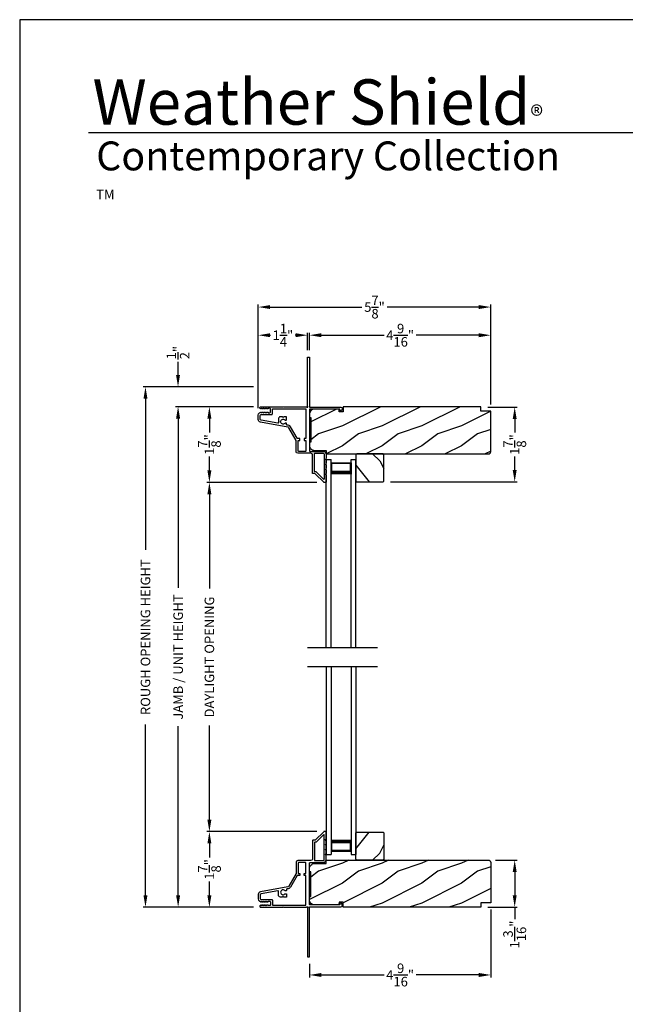
# Model space of a CAD drawing. Extents: x 0 to 34, y -199.7 to -155.7.
# Drawn here: x 0 to 15.2, y -180.5 to -155.7 of the extents above; entities that cross this region are included whole.
import ezdxf

# ---------------------------------------------------------------- set-up
doc = ezdxf.new("R2010")
doc.units = 0
doc.header["$LTSCALE"] = 2
doc.header["$MEASUREMENT"] = 0
doc.header["$PDMODE"] = 3
doc.layers.get('0').update_dxf_attribs({"linetype": 'CONTINUOUS'})
doc.layers.get('DEFPOINTS').update_dxf_attribs({"color": 3, "linetype": 'CONTINUOUS'})
doc.layers.add('Dim', color=7, linetype='CONTINUOUS')
doc.styles.add('Arial', font='arial.ttf')
doc.styles.get("Standard").update_dxf_attribs({"font": 'arial.ttf'})
doc.dimstyles.get("Standard").update_dxf_attribs({"dimtxt": 0.24, "dimasz": 0.3, "dimexe": 0.0625, "dimexo": 0.18, "dimgap": 0.09, "dimtad": 0, "dimdec": 4, "dimzin": 0, "dimdsep": 46, "dimlunit": 4, "dimtxsty": 'Standard', "dimcen": 0, "dimadec": 5, "dimazin": 0, "dimtfac": 1, "dimtdec": 4, "dimtofl": 0, "dimtmove": 0, "dimatfit": 3, "dimfxl": 1, "dimtolj": 1, "dimtzin": 0, "dimarcsym": 0})

# ---------------------------------------------------------------- blocks, each defined once
blk = doc.blocks.new('*D156')
at = {"layer": 'DEFPOINTS', "color": 0, "transparency": 16777216}
for p in [(6.066, -165.448), (4.775, -167.354), (7.661, -167.354)]:
    blk.add_point(p, dxfattribs=at)
at = {"layer": 'Dim', "color": 0, "lineweight": -2, "transparency": 16777216}
for p, q in [((5.886, -165.448), (4.712, -165.448)), ((4.775, -165.748), (4.775, -166.098)), ((4.775, -167.054), (4.775, -166.705)), ((7.481, -167.354), (4.712, -167.354))]:
    blk.add_line(p, q, dxfattribs=at)
at = {"layer": 'Dim', "color": 0, "transparency": 16777216}
for points in [[(4.725, -165.748), (4.825, -165.748), (4.775, -165.448)], [(4.725, -167.054), (4.825, -167.054), (4.775, -167.354)]]:
    blk.add_solid(points, dxfattribs=at)
at = {"layer": 'Dim', "color": 0, "transparency": 16777216, "insert": (4.775, -166.401), "char_height": 0.24, "attachment_point": 5, "rotation": 90}
blk.add_mtext('\\A1;1{\\H1x;\\S7/8;}"', dxfattribs=at)
blk = doc.blocks.new('*D157')
at = {"layer": 'DEFPOINTS', "color": 0, "transparency": 16777216}
for p in [(4.775, -176.145), (7.661, -176.145), (6.066, -178.051)]:
    blk.add_point(p, dxfattribs=at)
at = {"layer": 'Dim', "color": 0, "lineweight": -2, "transparency": 16777216}
for p, q in [((7.481, -176.145), (4.712, -176.145)), ((4.775, -176.445), (4.775, -176.794)), ((4.775, -177.751), (4.775, -177.402)), ((5.886, -178.051), (4.712, -178.051))]:
    blk.add_line(p, q, dxfattribs=at)
at = {"layer": 'Dim', "color": 0, "transparency": 16777216}
for points in [[(4.725, -176.445), (4.825, -176.445), (4.775, -176.145)], [(4.725, -177.751), (4.825, -177.751), (4.775, -178.051)]]:
    blk.add_solid(points, dxfattribs=at)
at = {"layer": 'Dim', "color": 0, "transparency": 16777216, "insert": (4.775, -177.098), "char_height": 0.24, "attachment_point": 5, "rotation": 90}
blk.add_mtext('\\A1;1{\\H1x;\\S7/8;}"', dxfattribs=at)
blk = doc.blocks.new('*D158')
at = {"layer": 'DEFPOINTS', "color": 0, "transparency": 16777216}
for p in [(4.775, -167.354), (7.661, -167.354), (7.661, -176.145)]:
    blk.add_point(p, dxfattribs=at)
at = {"layer": 'Dim', "color": 0, "lineweight": -2, "transparency": 16777216}
for p, q in [((7.481, -167.354), (4.712, -167.354)), ((4.775, -167.654), (4.775, -170.025)), ((4.775, -175.845), (4.775, -173.474)), ((7.481, -176.145), (4.712, -176.145))]:
    blk.add_line(p, q, dxfattribs=at)
at = {"layer": 'Dim', "color": 0, "transparency": 16777216}
for points in [[(4.725, -167.654), (4.825, -167.654), (4.775, -167.354)], [(4.725, -175.845), (4.825, -175.845), (4.775, -176.145)]]:
    blk.add_solid(points, dxfattribs=at)
at = {"layer": 'Dim', "color": 0, "transparency": 16777216, "insert": (4.775, -171.75), "char_height": 0.24, "attachment_point": 5, "rotation": 90}
blk.add_mtext('\\A1;DAYLIGHT OPENING', dxfattribs=at)
blk = doc.blocks.new('*D159')
at = {"layer": 'DEFPOINTS', "color": 0, "transparency": 16777216}
for p in [(3.988, -165.448), (6.065, -165.448), (6.065, -178.051)]:
    blk.add_point(p, dxfattribs=at)
at = {"layer": 'Dim', "color": 0, "lineweight": -2, "transparency": 16777216}
for p, q in [((5.885, -165.448), (3.925, -165.448)), ((3.988, -165.748), (3.988, -170.01)), ((3.988, -177.751), (3.988, -173.49)), ((5.885, -178.051), (3.925, -178.051))]:
    blk.add_line(p, q, dxfattribs=at)
at = {"layer": 'Dim', "color": 0, "transparency": 16777216}
for points in [[(3.938, -165.748), (4.038, -165.748), (3.988, -165.448)], [(3.938, -177.751), (4.038, -177.751), (3.988, -178.051)]]:
    blk.add_solid(points, dxfattribs=at)
at = {"layer": 'Dim', "color": 0, "transparency": 16777216, "insert": (3.988, -171.75), "char_height": 0.24, "attachment_point": 5, "rotation": 90}
blk.add_mtext('\\A1;JAMB / UNIT HEIGHT', dxfattribs=at)
blk = doc.blocks.new('*D160')
at = {"layer": 'DEFPOINTS', "color": 0, "transparency": 16777216}
for p in [(3.986, -164.948), (6.066, -164.948), (6.065, -165.448)]:
    blk.add_point(p, dxfattribs=at)
at = {"layer": 'Dim', "color": 0, "lineweight": -2, "transparency": 16777216}
for p, q in [((3.986, -164.648), (3.986, -164.317)), ((5.886, -164.948), (3.924, -164.948)), ((5.885, -165.448), (3.924, -165.448)), ((3.986, -165.748), (3.986, -166.048))]:
    blk.add_line(p, q, dxfattribs=at)
at = {"layer": 'Dim', "color": 0, "transparency": 16777216}
for points in [[(3.936, -164.648), (4.036, -164.648), (3.986, -164.948)], [(3.936, -165.748), (4.036, -165.748), (3.986, -165.448)]]:
    blk.add_solid(points, dxfattribs=at)
at = {"layer": 'Dim', "color": 0, "transparency": 16777216, "insert": (3.986, -164.088), "char_height": 0.24, "attachment_point": 5, "rotation": 90}
blk.add_mtext('\\A1;{\\H1x;\\S1/2;}"', dxfattribs=at)
blk = doc.blocks.new('*D161')
at = {"layer": 'DEFPOINTS', "color": 0, "transparency": 16777216}
for p in [(3.166, -164.948), (6.066, -164.948), (6.066, -178.051)]:
    blk.add_point(p, dxfattribs=at)
at = {"layer": 'Dim', "color": 0, "lineweight": -2, "transparency": 16777216}
for p, q in [((5.886, -164.948), (3.104, -164.948)), ((3.166, -165.248), (3.166, -169.053)), ((3.166, -177.751), (3.166, -173.447)), ((5.886, -178.051), (3.104, -178.051))]:
    blk.add_line(p, q, dxfattribs=at)
at = {"layer": 'Dim', "color": 0, "transparency": 16777216}
for points in [[(3.116, -165.248), (3.216, -165.248), (3.166, -164.948)], [(3.116, -177.751), (3.216, -177.751), (3.166, -178.051)]]:
    blk.add_solid(points, dxfattribs=at)
at = {"layer": 'Dim', "color": 0, "transparency": 16777216, "insert": (3.166, -171.25), "char_height": 0.24, "attachment_point": 5, "rotation": 90}
blk.add_mtext('\\A1;ROUGH OPENING HEIGHT', dxfattribs=at)
blk = doc.blocks.new('*D162')
at = {"layer": 'DEFPOINTS', "color": 0, "transparency": 16777216}
for p in [(11.857, -177.928), (7.295, -179.291), (11.857, -179.755)]:
    blk.add_point(p, dxfattribs=at)
at = {"layer": 'Dim', "color": 0, "lineweight": -2, "transparency": 16777216}
for p, q in [((11.857, -178.108), (11.857, -179.817)), ((7.295, -179.471), (7.295, -179.817)), ((7.595, -179.755), (9.175, -179.755)), ((11.557, -179.755), (9.977, -179.755))]:
    blk.add_line(p, q, dxfattribs=at)
at = {"layer": 'Dim', "color": 0, "transparency": 16777216}
for points in [[(7.595, -179.705), (7.595, -179.805), (7.295, -179.755)], [(11.557, -179.705), (11.557, -179.805), (11.857, -179.755)]]:
    blk.add_solid(points, dxfattribs=at)
at = {"layer": 'Dim', "color": 0, "transparency": 16777216, "insert": (9.576, -179.755), "char_height": 0.24, "attachment_point": 5}
blk.add_mtext('\\A1;4{\\H1x;\\S9/16;}"', dxfattribs=at)
blk = doc.blocks.new('*D163')
at = {"layer": 'DEFPOINTS', "color": 0, "transparency": 16777216}
for p in [(11.797, -176.863), (11.607, -178.051), (12.46, -178.051)]:
    blk.add_point(p, dxfattribs=at)
at = {"layer": 'Dim', "color": 0, "lineweight": -2, "transparency": 16777216}
for p, q in [((11.977, -176.863), (12.522, -176.863)), ((12.46, -177.163), (12.46, -177.751)), ((11.787, -178.051), (12.522, -178.051)), ((12.46, -178.051), (12.46, -178.351))]:
    blk.add_line(p, q, dxfattribs=at)
at = {"layer": 'Dim', "color": 0, "transparency": 16777216}
for points in [[(12.41, -177.163), (12.51, -177.163), (12.46, -176.863)], [(12.41, -177.751), (12.51, -177.751), (12.46, -178.051)]]:
    blk.add_solid(points, dxfattribs=at)
at = {"layer": 'Dim', "color": 0, "transparency": 16777216, "insert": (12.46, -178.736), "char_height": 0.24, "attachment_point": 5, "rotation": 90}
blk.add_mtext('\\A1;1{\\H1x;\\S3/16;}"', dxfattribs=at)
blk = doc.blocks.new('*D164')
at = {"layer": 'DEFPOINTS', "color": 0, "transparency": 16777216}
for p in [(11.857, -163.649), (7.295, -164.208), (11.857, -165.571)]:
    blk.add_point(p, dxfattribs=at)
at = {"layer": 'Dim', "color": 0, "lineweight": -2, "transparency": 16777216}
for p, q in [((7.295, -164.028), (7.295, -163.586)), ((11.857, -165.391), (11.857, -163.586)), ((7.595, -163.649), (9.175, -163.649)), ((11.557, -163.649), (9.977, -163.649))]:
    blk.add_line(p, q, dxfattribs=at)
at = {"layer": 'Dim', "color": 0, "transparency": 16777216}
for points in [[(7.595, -163.599), (7.595, -163.699), (7.295, -163.649)], [(11.557, -163.599), (11.557, -163.699), (11.857, -163.649)]]:
    blk.add_solid(points, dxfattribs=at)
at = {"layer": 'Dim', "color": 0, "transparency": 16777216, "insert": (9.576, -163.649), "char_height": 0.24, "attachment_point": 5}
blk.add_mtext('\\A1;4{\\H1x;\\S9/16;}"', dxfattribs=at)
blk = doc.blocks.new('*D165')
at = {"layer": 'DEFPOINTS', "color": 0, "transparency": 16777216}
for p in [(6.004, -163.649), (7.245, -164.208), (6.004, -165.662)]:
    blk.add_point(p, dxfattribs=at)
at = {"layer": 'Dim', "color": 0, "lineweight": -2, "transparency": 16777216}
for p, q in [((6.004, -165.482), (6.004, -163.586)), ((7.245, -164.028), (7.245, -163.586)), ((6.304, -163.649), (6.317, -163.649)), ((6.945, -163.649), (6.932, -163.649))]:
    blk.add_line(p, q, dxfattribs=at)
at = {"layer": 'Dim', "color": 0, "transparency": 16777216}
for points in [[(6.304, -163.599), (6.304, -163.699), (6.004, -163.649)], [(6.945, -163.599), (6.945, -163.699), (7.245, -163.649)]]:
    blk.add_solid(points, dxfattribs=at)
at = {"layer": 'Dim', "color": 0, "transparency": 16777216, "insert": (6.625, -163.649), "char_height": 0.24, "attachment_point": 5}
blk.add_mtext('\\A1;1{\\H1x;\\S1/4;}"', dxfattribs=at)
blk = doc.blocks.new('*D166')
at = {"layer": 'DEFPOINTS', "color": 0, "transparency": 16777216}
for p in [(11.857, -162.94), (6.004, -165.482), (11.857, -165.391)]:
    blk.add_point(p, dxfattribs=at)
at = {"layer": 'Dim', "color": 0, "lineweight": -2, "transparency": 16777216}
for p, q in [((6.004, -165.302), (6.004, -162.877)), ((6.304, -162.94), (8.616, -162.94)), ((11.557, -162.94), (9.246, -162.94)), ((11.857, -165.211), (11.857, -162.877))]:
    blk.add_line(p, q, dxfattribs=at)
at = {"layer": 'Dim', "color": 0, "transparency": 16777216}
for points in [[(6.304, -162.89), (6.304, -162.99), (6.004, -162.94)], [(11.557, -162.89), (11.557, -162.99), (11.857, -162.94)]]:
    blk.add_solid(points, dxfattribs=at)
at = {"layer": 'Dim', "color": 0, "transparency": 16777216, "insert": (8.931, -162.94), "char_height": 0.24, "attachment_point": 5}
blk.add_mtext('\\A1;5{\\H1x;\\S7/8;}"', dxfattribs=at)
blk = doc.blocks.new('*D167')
at = {"layer": 'DEFPOINTS', "color": 0, "transparency": 16777216}
for p in [(11.607, -165.461), (9.15, -167.341), (12.46, -167.341)]:
    blk.add_point(p, dxfattribs=at)
at = {"layer": 'Dim', "color": 0, "lineweight": -2, "transparency": 16777216}
for p, q in [((11.787, -165.461), (12.522, -165.461)), ((12.46, -165.761), (12.46, -166.098)), ((12.46, -167.041), (12.46, -166.705)), ((9.33, -167.341), (12.522, -167.341))]:
    blk.add_line(p, q, dxfattribs=at)
at = {"layer": 'Dim', "color": 0, "transparency": 16777216}
for points in [[(12.41, -165.761), (12.51, -165.761), (12.46, -165.461)], [(12.41, -167.041), (12.51, -167.041), (12.46, -167.341)]]:
    blk.add_solid(points, dxfattribs=at)
at = {"layer": 'Dim', "color": 0, "transparency": 16777216, "insert": (12.46, -166.401), "char_height": 0.24, "attachment_point": 5, "rotation": 90}
blk.add_mtext('\\A1;1{\\H1x;\\S7/8;}"', dxfattribs=at)
blk = doc.blocks.new('A$C24716477')
for p, q in [((0, 0), (0, 4.733)), ((0, 4.733), (0.125, 4.733)), ((0.125, 0), (0.125, 4.733)), ((0.125, 4.678), (0.125, 4.733)), ((0.625, 0), (0.625, 4.733)), ((0.625, 4.733), (0.75, 4.733)), ((0.625, 4.678), (0.625, 4.733)), ((0.75, 0), (0.75, 4.733)), ((0.125, 4.358), (0.125, 4.644)), ((0.125, 4.644), (0.625, 4.644)), ((0.625, 4.644), (0.625, 4.644)), ((0.625, 4.644), (0.625, 4.358))]:
    blk.add_line(p, q)
for points, const_width in [([(0.14, 4.644), (0.14, 4.403)], 0.03), ([(0.14, 4.628), (0.61, 4.628)], 0.03), ([(0.61, 4.644), (0.61, 4.403)], 0.03), ([(0.125, 4.403), (0.625, 4.403)], 0.09)]:
    blk.add_lwpolyline(points, dxfattribs=dict(const_width=const_width))

msp = doc.modelspace()

# ---------------------------------------------------------------- hatches: boundary and pattern name
h = msp.add_hatch()
h.set_pattern_fill('WOOD2', color=256, pattern_type=2)
h.set_pattern_definition([(216.8699, (14.5228, -45.13225), (2.99999992, 2.00000012), [0.5, -4.5]), (206.5651, (15.1228, -45.43225), (-0.9999992, -1.0000013), [1.118034, -1.118034]), (198.4349, (15.1228, -45.93225), (-2.0000004, -0.9999984), [0.632456, -2.529822])])
edge = h.paths.add_edge_path()
edge.add_line((7.29535, -165.63287), (7.29535, -165.71638))
edge.add_line((7.29535, -165.71638), (7.32635, -165.71638))
edge.add_line((7.32635, -165.71638), (7.32635, -166.34043))
edge.add_line((7.32635, -166.34043), (7.29535, -166.34043))
edge.add_line((7.29535, -166.34043), (7.29535, -166.42394))
edge.add_arc((7.42036, -166.42394), 0.12501, 179.999953, 269.99998)
edge.add_line((7.42036, -166.54895), (7.71585, -166.54895))
edge.add_line((7.71585, -166.54895), (7.71585, -166.63646))
edge.add_line((7.71585, -166.63646), (11.79777, -166.63646))
edge.add_arc((11.79777, -166.57646), 0.06, 269.99959, 360.000691)
edge.add_line((11.85778, -166.57646), (11.85778, -165.55836))
edge.add_line((11.85778, -165.55836), (11.60775, -165.55836))
edge.add_line((11.60775, -165.55836), (11.60775, -165.44835))
edge.add_line((11.60775, -165.44835), (8.14189, -165.44835))
edge.add_line((8.14189, -165.44835), (8.14189, -165.57936))
edge.add_line((8.14189, -165.57936), (8.04188, -165.57936))
edge.add_line((8.04188, -165.57936), (8.04188, -165.50786))
edge.add_line((8.04188, -165.50786), (7.42036, -165.50786))
edge.add_arc((7.42036, -165.63287), 0.12501, 90.00002, 179.999778)
h = msp.add_hatch()
h.set_pattern_fill('WOOD2', color=256, angle=205, style=0)
h.set_pattern_definition([(298.1301, (-0.62334, -303.5278), (-1.8736867, 3.08047044), [0.5, -4.5]), (308.4349, (-1.2939, -303.5461), (0.4836882, -1.3289269), [1.118034, -1.118034]), (316.5651, (-1.50522, -303.99927), (1.3899984, -1.75154305), [0.632456, -2.529822])])
h.paths.add_polyline_path([(8.48482, -166.63646), (8.46482, -166.65646), (8.46482, -167.32146), (8.48482, -167.34146), (9.14982, -167.34146), (9.16982, -167.32146), (9.16982, -166.65646), (9.14982, -166.63646)])
h = msp.add_hatch()
h.set_pattern_fill('WOOD2', color=256, angle=205, style=0)
h.set_pattern_definition([(61.8699, (-0.62334, -39.97172), (-1.8736867, -3.08047044), [0.5, -4.5]), (51.5651, (-1.2939, -39.9534), (0.4836882, 1.3289269), [1.118034, -1.118034]), (43.4349, (-1.50522, -39.50024), (1.3899984, 1.75154305), [0.632456, -2.529822])])
h.paths.add_polyline_path([(8.48483, -176.86305), (8.46483, -176.84305), (8.46483, -176.17805), (8.48483, -176.15805), (9.14983, -176.15805), (9.16983, -176.17805), (9.16983, -176.84305), (9.14983, -176.86305)])
h = msp.add_hatch()
h.set_pattern_fill('WOOD2', color=256, pattern_type=2)
h.set_pattern_definition([(216.8699, (14.5228, -45.14525), (2.99999992, 2.00000012), [0.5, -4.5]), (206.5651, (15.1228, -45.44525), (-0.9999992, -1.0000013), [1.118034, -1.118034]), (198.4349, (15.1228, -45.94525), (-2.0000004, -0.9999984), [0.632456, -2.529822])])
edge = h.paths.add_edge_path()
edge.add_line((7.29535, -177.86664), (7.29535, -177.78313))
edge.add_line((7.29535, -177.78313), (7.32635, -177.78313))
edge.add_line((7.32635, -177.78313), (7.32635, -177.15907))
edge.add_line((7.32635, -177.15907), (7.29535, -177.15907))
edge.add_line((7.29535, -177.15907), (7.29535, -177.07557))
edge.add_arc((7.42036, -177.07557), 0.12501, 90.00002, 180.000047, ccw=False)
edge.add_line((7.42036, -176.95056), (7.71585, -176.95056))
edge.add_line((7.71585, -176.95056), (7.71585, -176.86305))
edge.add_line((7.71585, -176.86305), (11.79777, -176.86305))
edge.add_arc((11.79777, -176.92305), 0.06, -0.000691, 90.00041, ccw=False)
edge.add_line((11.85778, -176.92305), (11.85778, -177.94115))
edge.add_line((11.85778, -177.94115), (11.60775, -177.94115))
edge.add_line((11.60775, -177.94115), (11.60775, -178.05116))
edge.add_line((11.60775, -178.05116), (8.14189, -178.05116))
edge.add_line((8.14189, -178.05116), (8.14189, -177.92015))
edge.add_line((8.14189, -177.92015), (8.04188, -177.92015))
edge.add_line((8.04188, -177.92015), (8.04188, -177.99165))
edge.add_line((8.04188, -177.99165), (7.42036, -177.99165))
edge.add_arc((7.42036, -177.86664), 0.12501, 180.000222, 269.99998, ccw=False)

# ---------------------------------------------------------------- linework, layer by layer
for p, q in [((32.63307, -158.55546), (1.72875, -158.55546)), ((7.24353, -171.50775), (9.00719, -171.50775)), ((7.24353, -171.99175), (9.00719, -171.99175))]:
    msp.add_line(p, q)
for points in [[(0, -155.70553), (0, -199.70555), (34.00001, -199.70555), (34.00001, -155.70553)], [(8.48482, -166.63646), (8.46482, -166.65646), (8.46482, -167.32146), (8.48482, -167.34146), (9.14982, -167.34146), (9.16982, -167.32146), (9.16982, -166.65646), (9.14982, -166.63646)], [(8.48483, -176.86305), (8.46483, -176.84305), (8.46483, -176.17805), (8.48483, -176.15805), (9.14983, -176.15805), (9.16983, -176.17805), (9.16983, -176.84305), (9.14983, -176.86305)]]:
    msp.add_lwpolyline(points, close=True)
for points in [[(7.28492, -164.19835, -0.41413764), (7.29492, -164.20835), (7.29492, -165.45135, 0.41423045), (7.30492, -165.46135), (8.08298, -165.46135, -0.70020531), (8.10869, -165.53199), (8.06914, -165.56518, -0.63702529), (8.06092, -165.56135), (8.06092, -165.51135), (7.30492, -165.51135, 0.41423045), (7.29492, -165.52135), (7.29492, -166.56235, 0.41423045), (7.30492, -166.57235), (7.63992, -166.57235, -0.41421659), (7.71492, -166.64735), (7.71492, -166.74585), (7.70083, -166.77669, 0.54612175), (7.70992, -166.79085), (7.71042, -166.79085, -0.4142792), (7.71492, -166.79535), (7.71492, -166.87035), (7.70083, -166.90119, 0.54612175), (7.70992, -166.91535), (7.71042, -166.91535, -0.41418701), (7.71492, -166.91985), (7.71492, -166.99485), (7.70083, -167.02569, 0.54615661), (7.70992, -167.03985), (7.71042, -167.03985, -0.41418701), (7.71492, -167.04435), (7.71492, -167.11935), (7.70083, -167.15019, 0.54612175), (7.70992, -167.16435), (7.71042, -167.16435, -0.4142792), (7.71492, -167.16885), (7.71492, -167.34435, -0.4142513), (7.70492, -167.35435), (7.66092, -167.35435, -0.19894753), (7.65385, -167.35142), (7.43971, -167.13728, 0.1989493), (7.43264, -167.13435), (7.37992, -167.13435, -0.41419112), (7.36992, -167.12435), (7.36992, -166.66235, 0.41420538), (7.32992, -166.62235), (6.99992, -166.62235, -0.41421338), (6.95992, -166.58235), (6.95992, -166.30203, 0.13162301), (6.95858, -166.29703), (6.77544, -165.97981, 0.2217111), (6.74774, -165.96042), (6.06144, -165.8394, -0.36396618), (6.00442, -165.77145), (6.00442, -165.66163, -0.26795273), (6.03592, -165.60707), (6.07342, -165.58542, -0.57733669), (6.08542, -165.59235), (6.08542, -165.60274), (6.11542, -165.58542, -0.57733669), (6.12742, -165.59235), (6.12742, -165.60274), (6.15742, -165.58542, -0.57733669), (6.16942, -165.59235), (6.16942, -165.60274), (6.19942, -165.58542, -0.57733669), (6.21142, -165.59235), (6.21142, -165.60274), (6.24142, -165.58542, -0.57733669), (6.25342, -165.59235), (6.25342, -165.59935), (6.29442, -165.59935, 0.41421271), (6.31042, -165.58335), (6.31042, -165.50535, 0.41421271), (6.29442, -165.48935), (6.25342, -165.48935), (6.25342, -165.49635, -0.57736114), (6.24142, -165.50328), (6.21142, -165.48596), (6.21142, -165.49635, -0.57736114), (6.19942, -165.50328), (6.16942, -165.48596), (6.16942, -165.49635, -0.57736114), (6.15742, -165.50328), (6.12742, -165.48596), (6.12742, -165.49635, -0.57736114), (6.11542, -165.50328), (6.08542, -165.48596), (6.08542, -165.49635, -0.57736114), (6.07342, -165.50328), (6.05653, -165.49352, -0.76732241), (6.06863, -165.44835), (6.61942, -165.44835), (6.62942, -165.45835), (6.63942, -165.44835), (7.21978, -165.44835), (7.22785, -165.45643, 0.19887455), (7.23492, -165.45936), (7.24492, -165.45936, 0.999978), (7.24492, -165.43936), (7.24492, -164.20835, -0.41413031), (7.25492, -164.19835), (7.28492, -164.19835)], [(6.33642, -165.64835, 0.41421845), (6.36042, -165.62435), (6.36042, -165.49835), (7.19492, -165.49835, -0.4141963), (7.20492, -165.50835), (7.20492, -166.24935), (7.16992, -166.24935, 0.41423779), (7.15992, -166.25935), (7.15992, -166.28935, 0.4141963), (7.16992, -166.29935), (7.20492, -166.29935), (7.20492, -166.56235, -0.41423779), (7.19492, -166.57235), (7.01992, -166.57235, -0.41423779), (7.00992, -166.56235), (7.00992, -166.29935), (7.04492, -166.29935, 0.4141963), (7.05492, -166.28935), (7.05492, -166.25935, 0.41423779), (7.04492, -166.24935), (6.99456, -166.24935, -0.26791874), (6.9859, -166.24435), (6.81874, -165.95481, 0.30422775), (6.72876, -165.91062, -0.45405248), (6.71742, -165.90071), (6.71742, -165.87432, 0.41418378), (6.70742, -165.86432), (6.68286, -165.86432, 0.21020676), (6.67549, -165.86756, -2.57009914), (6.67549, -165.78308, 0.21020676), (6.68286, -165.78632), (6.70742, -165.78632, 0.41418378), (6.71742, -165.77632), (6.71742, -165.71332, 0.41418378), (6.70742, -165.70332), (6.64942, -165.70332), (6.62942, -165.72332), (6.60942, -165.70332), (6.56242, -165.70332, 0.41421039), (6.51242, -165.75332), (6.51242, -165.85028, -0.46628862), (6.49482, -165.86505), (6.07426, -165.79089, -0.36396844), (6.05442, -165.76726), (6.05442, -165.66635, -0.4142029), (6.07242, -165.64835), (6.33642, -165.64835)], [(7.29535, -165.63287), (7.29535, -165.71638), (7.32635, -165.71638), (7.32635, -166.34043), (7.29535, -166.34043), (7.29535, -166.42394, 0.4142137), (7.42036, -166.54895), (7.71585, -166.54895), (7.71585, -166.63646), (11.79777, -166.63646, 0.41421919), (11.85778, -166.57646), (11.85778, -165.55836), (11.60775, -165.55836), (11.60775, -165.44835), (8.14189, -165.44835), (8.14189, -165.57936), (8.04188, -165.57936), (8.04188, -165.50786), (7.42036, -165.50786, 0.41421232), (7.29535, -165.63287)], [(7.41992, -166.63235, -0.41419112), (7.42992, -166.62235), (7.63992, -166.62235, -0.41420553), (7.66492, -166.64735), (7.66492, -167.26764, -0.66817468), (7.64785, -167.27471), (7.46042, -167.08728, 0.1989512), (7.45335, -167.08435), (7.42992, -167.08435, -0.41419112), (7.41992, -167.07435), (7.41992, -166.63235)], [(7.28492, -179.30116, 0.41413764), (7.29492, -179.29116), (7.29492, -178.04816, -0.41423045), (7.30492, -178.03816), (8.08298, -178.03816, 0.70020531), (8.10869, -177.96752), (8.06914, -177.93433, 0.63702529), (8.06092, -177.93816), (8.06092, -177.98816), (7.30492, -177.98816, -0.41423045), (7.29492, -177.97816), (7.29492, -176.93716, -0.41423045), (7.30492, -176.92716), (7.63992, -176.92716, 0.41421659), (7.71492, -176.85216), (7.71492, -176.75366), (7.70083, -176.72281, -0.54612175), (7.70992, -176.70866), (7.71042, -176.70866, 0.4142792), (7.71492, -176.70416), (7.71492, -176.62916), (7.70083, -176.59831, -0.54612175), (7.70992, -176.58416), (7.71042, -176.58416, 0.41418701), (7.71492, -176.57966), (7.71492, -176.50466), (7.70083, -176.47381, -0.54615661), (7.70992, -176.45966), (7.71042, -176.45966, 0.41418701), (7.71492, -176.45516), (7.71492, -176.38016), (7.70083, -176.34931, -0.54612175), (7.70992, -176.33516), (7.71042, -176.33516, 0.4142792), (7.71492, -176.33066), (7.71492, -176.15516, 0.4142513), (7.70492, -176.14516), (7.66092, -176.14516, 0.19894753), (7.65385, -176.14809), (7.43971, -176.36223, -0.1989493), (7.43264, -176.36516), (7.37992, -176.36516, 0.41419112), (7.36992, -176.37516), (7.36992, -176.83716, -0.41420538), (7.32992, -176.87716), (6.99992, -176.87716, 0.41421338), (6.95992, -176.91716), (6.95992, -177.19748, -0.13162301), (6.95858, -177.20248), (6.77544, -177.5197, -0.2217111), (6.74774, -177.53909), (6.06144, -177.6601, 0.36396618), (6.00442, -177.72805), (6.00442, -177.83788, 0.26795273), (6.03592, -177.89243), (6.07342, -177.91409, 0.57733669), (6.08542, -177.90716), (6.08542, -177.89676), (6.11542, -177.91409, 0.57733669), (6.12742, -177.90716), (6.12742, -177.89676), (6.15742, -177.91409, 0.57733669), (6.16942, -177.90716), (6.16942, -177.89676), (6.19942, -177.91409, 0.57733669), (6.21142, -177.90716), (6.21142, -177.89676), (6.24142, -177.91409, 0.57733669), (6.25342, -177.90716), (6.25342, -177.90016), (6.29442, -177.90016, -0.41421271), (6.31042, -177.91616), (6.31042, -177.99416, -0.41421271), (6.29442, -178.01016), (6.25342, -178.01016), (6.25342, -178.00316, 0.57736114), (6.24142, -177.99623), (6.21142, -178.01355), (6.21142, -178.00316, 0.57736114), (6.19942, -177.99623), (6.16942, -178.01355), (6.16942, -178.00316, 0.57736114), (6.15742, -177.99623), (6.12742, -178.01355), (6.12742, -178.00316, 0.57736114), (6.11542, -177.99623), (6.08542, -178.01355), (6.08542, -178.00316, 0.57736114), (6.07342, -177.99623), (6.05653, -178.00598, 0.76732241), (6.06863, -178.05116), (6.61942, -178.05116), (6.62942, -178.04116), (6.63942, -178.05116), (7.21978, -178.05116), (7.22785, -178.04308, -0.19887455), (7.23492, -178.04015), (7.24492, -178.04015, -0.999978), (7.24492, -178.06015), (7.24492, -179.29116, 0.41413031), (7.25492, -179.30116), (7.28492, -179.30116)], [(7.41992, -176.86716, 0.41419112), (7.42992, -176.87716), (7.63992, -176.87716, 0.41420553), (7.66492, -176.85216), (7.66492, -176.23187, 0.66817468), (7.64785, -176.2248), (7.46042, -176.41223, -0.1989512), (7.45335, -176.41516), (7.42992, -176.41516, 0.41419112), (7.41992, -176.42516), (7.41992, -176.86716)], [(6.33642, -177.85116, -0.41421845), (6.36042, -177.87516), (6.36042, -178.00116), (7.19492, -178.00116, 0.4141963), (7.20492, -177.99116), (7.20492, -177.25016), (7.16992, -177.25016, -0.41423779), (7.15992, -177.24016), (7.15992, -177.21016, -0.4141963), (7.16992, -177.20016), (7.20492, -177.20016), (7.20492, -176.93716, 0.41423779), (7.19492, -176.92716), (7.01992, -176.92716, 0.41423779), (7.00992, -176.93716), (7.00992, -177.20016), (7.04492, -177.20016, -0.4141963), (7.05492, -177.21016), (7.05492, -177.24016, -0.41423779), (7.04492, -177.25016), (6.99456, -177.25016, 0.26791874), (6.9859, -177.25516), (6.81874, -177.5447, -0.30422775), (6.72876, -177.58889, 0.45405248), (6.71742, -177.5988), (6.71742, -177.62519, -0.41418378), (6.70742, -177.63519), (6.68286, -177.63519, -0.21020676), (6.67549, -177.63195, 2.57009914), (6.67549, -177.71643, -0.21020676), (6.68286, -177.71319), (6.70742, -177.71319, -0.41418378), (6.71742, -177.72319), (6.71742, -177.78619, -0.41418378), (6.70742, -177.79619), (6.64942, -177.79619), (6.62942, -177.77619), (6.60942, -177.79619), (6.56242, -177.79619, -0.41421039), (6.51242, -177.74619), (6.51242, -177.64923, 0.46628862), (6.49482, -177.63446), (6.07426, -177.70862, 0.36396844), (6.05442, -177.73225), (6.05442, -177.83316, 0.4142029), (6.07242, -177.85116), (6.33642, -177.85116)], [(7.29535, -177.86664), (7.29535, -177.78313), (7.32635, -177.78313), (7.32635, -177.15907), (7.29535, -177.15907), (7.29535, -177.07557, -0.4142137), (7.42036, -176.95056), (7.71585, -176.95056), (7.71585, -176.86305), (11.79777, -176.86305, -0.41421919), (11.85778, -176.92305), (11.85778, -177.94115), (11.60775, -177.94115), (11.60775, -178.05116), (8.14189, -178.05116), (8.14189, -177.92015), (8.04188, -177.92015), (8.04188, -177.99165), (7.42036, -177.99165, -0.41421232), (7.29535, -177.86664)]]:
    msp.add_lwpolyline(points, format="xyb")

# ---------------------------------------------------------------- block references
msp.add_blockref('A$C24716477', (7.71492, -171.50775))
at = {"xscale": -1, "rotation": 180}
msp.add_blockref('A$C24716477', (7.71493, -171.99175), dxfattribs=at)

# ---------------------------------------------------------------- texts
at = {"insert": (1.83155, -157.19005), "char_height": 1.1411396, "width": 12.0761528, "attachment_point": 1}
msp.add_mtext('\\A1;Weather Shield{\\H0.4294x;\\S^ ®;}', dxfattribs=at)
at = {"insert": (1.92537, -158.77105), "char_height": 0.7272729, "width": 12.0744956, "attachment_point": 1, "style": 'Arial'}
msp.add_mtext('\\A1;Contemporary Collection{\\H0.33086x;\\STM^ ;}', dxfattribs=at)

# ---------------------------------------------------------------- dimensions: what is measured, and where the dimension line sits
at = {"layer": 'Dim'}
for base, p1, p2, picture, middle in [((11.85692, -162.93976), (6.00442, -165.48163), (11.85692, -165.39135), '*D166', (8.93067, -162.93976)), ((11.85692, -163.64872), (7.29492, -164.20835), (11.85692, -165.57135), '*D164', (9.57592, -163.64872)), ((11.85692, -179.75456), (7.29492, -179.29116), (11.85692, -177.92816), '*D162', (9.57592, -179.75456))]:
    dim = msp.add_linear_dim(base=base, p1=p1, p2=p2, dimstyle='Standard', override={"dimpost": '\\X'}, dxfattribs=at)
    dim.commit()
    dim.dimension.update_dxf_attribs({"geometry": picture, "text_midpoint": middle})
dim = msp.add_linear_dim(base=(6.00442, -163.64872), p1=(7.24492, -164.20835), p2=(6.00442, -165.66163), dimstyle='Standard', override={"dimpost": '\\X'}, dxfattribs=at)
dim.commit()
dim.dimension.update_dxf_attribs({"geometry": '*D165', "text_midpoint": (6.62467, -163.64872), "dimtype": 160})
for base, p1, p2, override, picture, middle in [((3.98642, -164.94835), (6.06546, -165.44835), (6.06598, -164.94835), {"dimrnd": 0.0005, "dimpost": '\\X', "dimtdec": 3}, '*D160', (3.98642, -164.08811)), ((12.45964, -178.05116), (11.79692, -176.86305), (11.60692, -178.05116), {"dimpost": '\\X'}, '*D163', (12.45964, -178.73633))]:
    dim = msp.add_linear_dim(base=base, p1=p1, p2=p2, angle=90, dimstyle='Standard', override=override, dxfattribs=at)
    dim.commit()
    dim.dimension.update_dxf_attribs({"geometry": picture, "text_midpoint": middle, "dimtype": 160})
for base, p1, p2, text, picture, middle in [((3.16644, -164.94835), (6.06598, -178.05116), (6.06598, -164.94835), 'ROUGH OPENING HEIGHT', '*D161', (3.16644, -171.24975)), ((3.98753, -165.44835), (6.06546, -178.05116), (6.06546, -165.44835), 'JAMB / UNIT HEIGHT', '*D159', (3.98753, -171.74975))]:
    dim = msp.add_linear_dim(base=base, p1=p1, p2=p2, angle=90, text=text, dimstyle='Standard', override={"dimdec": 3, "dimrnd": 0.0005, "dimpost": '\\X', "dimtdec": 3, "dimtmove": 0}, dxfattribs=at)
    dim.commit()
    dim.dimension.update_dxf_attribs({"geometry": picture, "text_midpoint": middle, "dimtype": 160})
for base, p1, p2, override, picture, middle in [((4.77485, -167.35435), (6.06598, -165.44835), (7.66092, -167.35435), {"dimrnd": 0.0005, "dimpost": '\\X', "dimtdec": 3}, '*D156', (4.77485, -166.40135)), ((12.45964, -167.34146), (11.60692, -165.46135), (9.14982, -167.34146), {"dimpost": '\\X'}, '*D167', (12.45964, -166.40141)), ((4.77485, -176.14516), (6.06598, -178.05116), (7.66092, -176.14516), {"dimrnd": 0.0005, "dimpost": '\\X', "dimtdec": 3}, '*D157', (4.77485, -177.09816))]:
    dim = msp.add_linear_dim(base=base, p1=p1, p2=p2, angle=90, dimstyle='Standard', override=override, dxfattribs=at)
    dim.commit()
    dim.dimension.update_dxf_attribs({"geometry": picture, "text_midpoint": middle})
dim = msp.add_linear_dim(base=(4.77485, -167.35435), p1=(7.66092, -176.14516), p2=(7.66092, -167.35435), angle=90, text='DAYLIGHT OPENING', dimstyle='Standard', override={"dimdec": 3, "dimrnd": 0.0005, "dimpost": '\\X', "dimtdec": 3, "dimtmove": 0}, dxfattribs=at)
dim.commit()
dim.dimension.update_dxf_attribs({"geometry": '*D158', "text_midpoint": (4.77485, -171.74975)})

doc.saveas('drawing.dxf')
